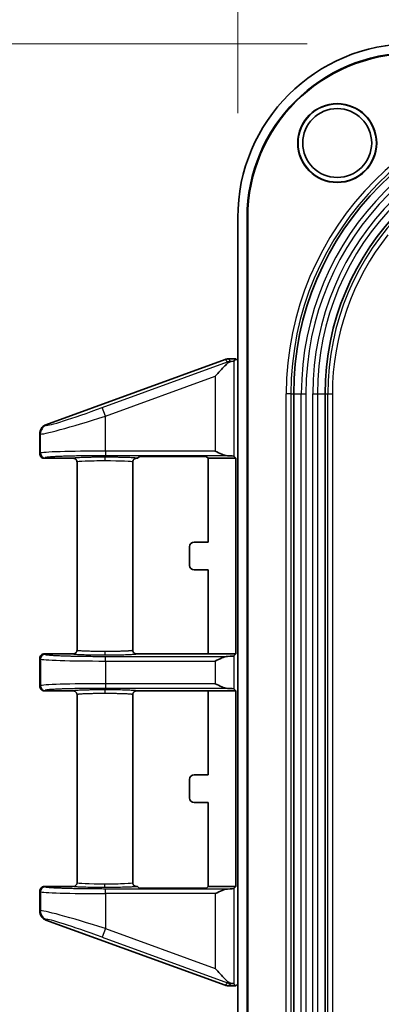
# Model space of a CAD drawing. Units: millimetres. Extents: x 109 to 5984, y 60 to 2168.
# Drawn here: x 3856 to 3895, y 1311 to 1417 of the extents above; entities that cross this region are included whole.
import ezdxf

# ---------------------------------------------------------------- set-up
doc = ezdxf.new("R2010")
doc.units = ezdxf.units.MM
doc.header["$LTSCALE"] = 7.5
doc.layers.get('Defpoints').update_dxf_attribs({"lineweight": 25})
for name, color, linetype, lineweight in [('Dimension (ISO)', 7, 'Continuous', 18), ('Dimension (ISO) @ 1', 7, 'Continuous', 18), ('Visible (ISO)', 7, 'Continuous', 35), ('Visible Narrow (ISO)', 7, 'Continuous', 25)]:
    doc.layers.add(name, color=color, linetype=linetype, lineweight=lineweight)
doc.styles.add('Note Text (TK)', font='txt')
doc.dimstyles.new('Default - Method 1b (TK)', dxfattribs={"dimscale": 7.5, "dimtxt": 2.5, "dimasz": 2.5, "dimexe": 1, "dimexo": 1.5, "dimgap": 1, "dimtad": 1, "dimtoh": 1, "dimrnd": 1e-08, "dimdsep": 46, "dimtxsty": 'Note Text (TK)', "dimcen": 0.09, "dimdle": 5, "dimclrd": 100, "dimclre": 100, "dimclrt": 7, "dimadec": 1, "dimazin": 1, "dimtfac": 1, "dimtmove": 0, "dimatfit": 3, "dimfxl": 0, "dimtolj": 1, "dimlwd": -1, "dimlwe": -1, "dimarcsym": 0})

# ---------------------------------------------------------------- blocks, each defined once
blk = doc.blocks.new('*D57')
at = {"layer": 'Defpoints', "color": 0, "transparency": 16777216}
for p in [(4310.36, 1491.31), (3879.1, 1395.55), (4310.36, 1395.55)]:
    blk.add_point(p, dxfattribs=at)
at = {"layer": 'Dimension (ISO)', "color": 100, "transparency": 16777216}
for p, q in [((3879.1, 1406.8), (3879.1, 1498.81)), ((4310.36, 1406.8), (4310.36, 1498.81)), ((3897.85, 1491.31), (4291.61, 1491.31))]:
    blk.add_line(p, q, dxfattribs=at)
for points in [[(3897.85, 1494.44), (3897.85, 1488.19), (3879.1, 1491.31)], [(4291.61, 1494.44), (4291.61, 1488.19), (4310.36, 1491.31)]]:
    blk.add_solid(points, dxfattribs=at)
at = {"layer": 'Dimension (ISO)', "color": 7, "transparency": 16777216, "insert": (4077.31, 1508.19), "char_height": 18.75, "attachment_point": 4, "style": 'Note Text (TK)'}
blk.add_mtext('\\A1;431', dxfattribs=at)
blk = doc.blocks.new('*D58')
at = {"layer": 'Defpoints', "color": 0, "transparency": 16777216}
for p in [(3897.83, 1414.28), (3783.32, 932.02), (3897.83, 932.02)]:
    blk.add_point(p, dxfattribs=at)
at = {"layer": 'Dimension (ISO)', "color": 100, "transparency": 16777216}
for p, q in [((3886.58, 1414.28), (3775.82, 1414.28)), ((3783.32, 1395.53), (3783.32, 950.77)), ((3886.58, 932.02), (3775.82, 932.02))]:
    blk.add_line(p, q, dxfattribs=at)
for points in [[(3780.19, 1395.53), (3786.44, 1395.53), (3783.32, 1414.28)], [(3780.19, 950.77), (3786.44, 950.77), (3783.32, 932.02)]]:
    blk.add_solid(points, dxfattribs=at)
at = {"layer": 'Dimension (ISO)', "color": 7, "transparency": 16777216, "insert": (3766.44, 1153.87), "char_height": 18.75, "attachment_point": 4, "rotation": 90, "style": 'Note Text (TK)'}
blk.add_mtext('\\A1;482', dxfattribs=at)

msp = doc.modelspace()

# ---------------------------------------------------------------- linework, layer by layer
at = {"layer": 'Visible (ISO)'}
for p, q in [((3879.1014, 1380.1379), (3879.1014, 1395.55)), ((3880.1014, 1395.55), (3880.1014, 950.75)), ((3880.1713, 1395.55), (3880.1713, 950.75)), ((3858.4592, 1373.2487), (3877.7405, 1380.2697)), ((3878.0827, 1380.33), (3878.9094, 1380.33)), ((3878.9094, 1380.33), (3878.6817, 1380.1023)), ((3879.1014, 1380.1379), (3878.9094, 1380.33)), ((3879.1014, 1313.0221), (3879.1014, 1380.1379)), ((3885.1157, 969.72), (3885.1157, 1376.58)), ((3888.4871, 969.72), (3888.4871, 1376.58)), ((3857.8014, 1370.1297), (3857.8014, 1372.3087)), ((3858.3011, 1369.63), (3861.4015, 1369.63)), ((3861.8014, 1369.2298), (3861.8014, 1348.9802)), ((3867.8014, 1369.2298), (3867.8014, 1348.9802)), ((3868.2014, 1369.63), (3868.3036, 1369.63)), ((3868.477, 1369.8035), (3868.3036, 1369.63)), ((3875.2344, 1369.8203), (3868.9767, 1369.8203)), ((3875.9075, 1369.63), (3875.7341, 1369.8035)), ((3875.9075, 1360.605), (3875.9075, 1369.63)), ((3875.9075, 1369.63), (3878.9094, 1369.63)), ((3878.9094, 1369.63), (3878.6817, 1369.8577)), ((3878.9094, 1348.58), (3878.9094, 1369.63)), ((3875.9075, 1360.605), (3874.4072, 1360.605)), ((3873.9075, 1360.1053), (3873.9075, 1358.1047)), ((3874.4072, 1357.605), (3875.9075, 1357.605)), ((3875.9075, 1348.58), (3875.9075, 1357.605)), ((3857.8014, 1348.0801), (3857.8014, 1345.0797)), ((3857.8014, 1348.0801), (3857.8014, 1345.0797)), ((3858.3013, 1348.58), (3861.4016, 1348.58)), ((3868.2013, 1348.58), (3875.9075, 1348.58)), ((3875.9075, 1348.58), (3878.9094, 1348.58)), ((3878.9094, 1348.58), (3878.6817, 1348.3523)), ((3858.3011, 1344.58), (3861.4016, 1344.58)), ((3868.2013, 1344.58), (3875.9075, 1344.58)), ((3875.9075, 1335.555), (3875.9075, 1344.58)), ((3875.9075, 1344.58), (3878.9094, 1344.58)), ((3878.9094, 1344.58), (3878.6817, 1344.8077)), ((3878.9094, 1323.53), (3878.9094, 1344.58)), ((3861.8014, 1344.1798), (3861.8014, 1323.9302)), ((3867.8014, 1344.1798), (3867.8014, 1323.9302)), ((3873.9075, 1333.0547), (3873.9075, 1335.0553)), ((3874.4072, 1335.555), (3875.9075, 1335.555)), ((3875.9075, 1332.555), (3874.4072, 1332.555)), ((3875.9075, 1323.53), (3875.9075, 1332.555)), ((3858.3011, 1323.53), (3861.4015, 1323.53)), ((3868.2014, 1323.53), (3868.3036, 1323.53)), ((3868.477, 1323.3565), (3868.3036, 1323.53)), ((3875.2344, 1323.3397), (3868.9767, 1323.3397)), ((3875.9075, 1323.53), (3875.7341, 1323.3565)), ((3875.9075, 1323.53), (3878.9094, 1323.53)), ((3878.9094, 1323.53), (3878.6817, 1323.3023)), ((3857.8014, 1323.0303), (3857.8014, 1320.8512)), ((3858.4592, 1319.9113), (3877.7405, 1312.8903)), ((3878.0827, 1312.83), (3878.9094, 1312.83)), ((3878.9094, 1312.83), (3878.6817, 1313.0577)), ((3879.1014, 1313.0221), (3878.9094, 1312.83)), ((3879.1014, 1206.7079), (3879.1014, 1313.0221))]:
    msp.add_line(p, q, dxfattribs=at)
for radius in [4.25, 4.213, 3.7094]:
    msp.add_circle((3889.8014, 1403.58), radius, dxfattribs=at)
for centre, radius, start, end in [((3897.8314, 1395.55), 18.73, 90, 180), ((3897.8314, 1395.55), 17.73, 90, 180), ((3897.8314, 1395.55), 17.6602, 90, 180), ((3916.8014, 1376.58), 31.6857, 90, 180), ((3916.8014, 1376.58), 28.3143, 90, 180), ((3878.0826, 1379.33), 1, 89.997958, 110.006266), ((3878.0826, 1313.83), 1, 249.993734, 270.002042)]:
    msp.add_arc(centre, radius, start, end, dxfattribs=at)
for centre, major_axis, ratio, start_param, end_param in [((3877.0176, 1378.2061), (1.5364, 1.8194), 0.26137815, 0.24314716, 0.30089409), ((3876.6829, 1380.1048), (-2, 0), 0.03492077, 2.59772466, 3.10668607), ((3876.6829, 1369.8552), (-2, 0), 0.03492077, 3.17649924, 4.00294605), ((3868.9767, 1369.8029), (-0.5, 0), 0.03492077, 4.71238898, 6.24827872), ((3875.2344, 1369.8029), (-0.5, 0), 0.03492077, 3.17649924, 4.71238898), ((3874.4078, 1360.1047), (-0.354, 0.354), 0.99878277, 5.49839613, 7.06797448), ((3874.4078, 1358.1053), (-0.354, -0.354), 0.99878277, 5.49839613, 7.06797448), ((3876.6829, 1348.3548), (-2, 0), 0.03492077, 2.28023926, 3.10668607), ((3876.6829, 1344.8052), (-2, 0), 0.03492077, 3.17649924, 4.00294605), ((3874.4078, 1335.0547), (-0.354, 0.354), 0.99878277, 5.49839613, 7.06797448), ((3874.4078, 1333.0553), (-0.354, -0.354), 0.99878277, 5.49839613, 7.06797448), ((3861.4014, 1323.9303), (-0.0475, 0.3975), 0.99928889, 3.02279738, 4.59342527), ((3868.9767, 1323.3571), (-0.5, 0), 0.03492077, 0.03490659, 1.57079633), ((3875.2344, 1323.3571), (-0.5, 0), 0.03492077, 1.57079633, 3.10668607), ((3876.6829, 1323.3048), (-2, 0), 0.03492077, 2.28023926, 3.10668607), ((3877.0167, 1314.9551), (1.5373, -1.8206), 0.26130435, 5.98239891, 6.04012676), ((3876.6829, 1313.0552), (-2, 0), 0.03492077, 3.17649924, 3.68546065)]:
    msp.add_ellipse(centre, major_axis=major_axis, ratio=ratio, start_param=start_param, end_param=end_param, dxfattribs=at)
for points, knots in [([(3876.6829, 1378.4644), (3877.0138, 1378.8338), (3877.4048, 1379.2718), (3877.8276, 1379.7004), (3877.9368, 1379.8071), (3878.0416, 1379.8998)], [-0.787217418, -0.787217418, -0.787217418, -0.787217418, -0.638428407, -0.638428407, -0.590691588, -0.590691588, -0.590691588, -0.590691588]), ([(3878.0416, 1379.8998), (3878.0549, 1379.9114), (3878.0679, 1379.9225), (3878.1331, 1379.9741), (3878.1909, 1380.0097), (3878.2802, 1380.0476), (3878.3133, 1380.0573), (3878.344, 1380.0627)], [-0.2076145655, -0.2076145655, -0.2076145655, -0.2076145655, -0.2015061195, -0.2015061195, -0.1761905525, -0.1761905525, -0.1603895806, -0.1603895806, -0.1603895806, -0.1603895806]), ([(3858.4592, 1373.2487), (3858.3668, 1373.2151), (3858.2799, 1373.168), (3858.1166, 1373.0454), (3858.0427, 1372.9689), (3857.923, 1372.7976), (3857.8773, 1372.7045), (3857.8167, 1372.5096), (3857.8015, 1372.4093), (3857.8014, 1372.3087)], [-0.122041929, -0.122041929, -0.122041929, -0.122041929, -0.092642101, -0.092642101, -0.061021468, -0.061021468, -0.030193069, -0.030193069, -0.000001, -0.000001, -0.000001, -0.000001]), ([(3857.8014, 1370.1297), (3857.8014, 1370.0834), (3857.808, 1370.0232), (3857.8547, 1369.8968), (3857.8858, 1369.8473), (3857.9694, 1369.7476), (3858.0232, 1369.712), (3858.0998, 1369.6707), (3858.1381, 1369.6557), (3858.2203, 1369.6347), (3858.2617, 1369.63), (3858.3011, 1369.63)], [0.000001, 0.000001, 0.000001, 0.000001, 0.0139022133, 0.0139022133, 0.0264255441, 0.0264255441, 0.0456775788, 0.0456775788, 0.0629976886, 0.0629976886, 0.0813898502, 0.0813898502, 0.0813898502, 0.0813898502]), ([(3877.9857, 1369.9082), (3877.8034, 1369.9133), (3877.5947, 1369.9861), (3877.146, 1370.1755), (3876.906, 1370.2964), (3876.6829, 1370.4079)], [-0.146979169, -0.146979169, -0.146979169, -0.146979169, -0.074819319, -0.074819319, 0, 0, 0, 0]), ([(3861.8014, 1369.2298), (3861.8014, 1369.2521), (3861.7996, 1369.2745), (3861.7958, 1369.2965), (3861.7946, 1369.3039), (3861.7931, 1369.3113), (3861.7914, 1369.3186), (3861.7873, 1369.3368), (3861.7819, 1369.3546), (3861.7753, 1369.372), (3861.7713, 1369.3827), (3861.7668, 1369.3932), (3861.7618, 1369.4034), (3861.75, 1369.4279), (3861.7357, 1369.4512), (3861.7193, 1369.4728), (3861.7176, 1369.475), (3861.7159, 1369.4772), (3861.7142, 1369.4793), (3861.701, 1369.4958), (3861.6866, 1369.5113), (3861.671, 1369.5255), (3861.6644, 1369.5315), (3861.6577, 1369.5372), (3861.6507, 1369.5428), (3861.6343, 1369.5559), (3861.6168, 1369.5677), (3861.5985, 1369.5781), (3861.5907, 1369.5825), (3861.5828, 1369.5866), (3861.5747, 1369.5905), (3861.5551, 1369.5999), (3861.5347, 1369.6078), (3861.5138, 1369.6139), (3861.506, 1369.6162), (3861.4981, 1369.6182), (3861.4902, 1369.62), (3861.4695, 1369.6247), (3861.4485, 1369.6278), (3861.4273, 1369.6292), (3861.4187, 1369.6297), (3861.4101, 1369.63), (3861.4015, 1369.63)], [0, 0, 0, 0, 0.107023453, 0.107023453, 0.107023453, 0.142857143, 0.142857143, 0.142857143, 0.23146192, 0.23146192, 0.23146192, 0.285714286, 0.285714286, 0.285714286, 0.415367208, 0.415367208, 0.415367208, 0.428571429, 0.428571429, 0.428571429, 0.529148661, 0.529148661, 0.529148661, 0.571428571, 0.571428571, 0.571428571, 0.671721457, 0.671721457, 0.671721457, 0.714285714, 0.714285714, 0.714285714, 0.818343212, 0.818343212, 0.818343212, 0.857142857, 0.857142857, 0.857142857, 0.958613449, 0.958613449, 0.958613449, 1, 1, 1, 1]), ([(3867.8014, 1369.2298), (3867.8014, 1369.2521), (3867.8033, 1369.2744), (3867.807, 1369.2965), (3867.8083, 1369.3039), (3867.8097, 1369.3113), (3867.8114, 1369.3186), (3867.8155, 1369.3368), (3867.8209, 1369.3546), (3867.8275, 1369.372), (3867.8316, 1369.3827), (3867.8361, 1369.3932), (3867.841, 1369.4034), (3867.8528, 1369.4279), (3867.8671, 1369.4512), (3867.8836, 1369.4728), (3867.8853, 1369.475), (3867.887, 1369.4772), (3867.8887, 1369.4793), (3867.9018, 1369.4958), (3867.9163, 1369.5113), (3867.9319, 1369.5255), (3867.9384, 1369.5315), (3867.9452, 1369.5372), (3867.9521, 1369.5428), (3867.9686, 1369.5559), (3867.9861, 1369.5677), (3868.0044, 1369.5781), (3868.0122, 1369.5825), (3868.0201, 1369.5866), (3868.0281, 1369.5905), (3868.0478, 1369.5999), (3868.0682, 1369.6078), (3868.0891, 1369.6139), (3868.0969, 1369.6162), (3868.1047, 1369.6182), (3868.1126, 1369.62), (3868.1333, 1369.6247), (3868.1544, 1369.6278), (3868.1755, 1369.6292), (3868.1841, 1369.6297), (3868.1928, 1369.63), (3868.2014, 1369.63)], [0, 0, 0, 0, 0.10699409, 0.10699409, 0.10699409, 0.14285714, 0.14285714, 0.14285714, 0.23147757, 0.23147757, 0.23147757, 0.28571429, 0.28571429, 0.28571429, 0.41534836, 0.41534836, 0.41534836, 0.42857143, 0.42857143, 0.42857143, 0.52915176, 0.52915176, 0.52915176, 0.57142857, 0.57142857, 0.57142857, 0.67172053, 0.67172053, 0.67172053, 0.71428571, 0.71428571, 0.71428571, 0.81834281, 0.81834281, 0.81834281, 0.85714286, 0.85714286, 0.85714286, 0.95861349, 0.95861349, 0.95861349, 1, 1, 1, 1]), ([(3861.8014, 1348.9802), (3861.8014, 1348.9588), (3861.7997, 1348.9375), (3861.7963, 1348.9165), (3861.795, 1348.908), (3861.7933, 1348.8996), (3861.7914, 1348.8912), (3861.7867, 1348.8706), (3861.7804, 1348.8503), (3861.7725, 1348.8307), (3861.7692, 1348.8226), (3861.7657, 1348.8145), (3861.7619, 1348.8066), (3861.7522, 1348.7866), (3861.7409, 1348.7674), (3861.7281, 1348.7492), (3861.7237, 1348.7429), (3861.719, 1348.7367), (3861.7142, 1348.7307), (3861.7005, 1348.7135), (3861.6854, 1348.6974), (3861.669, 1348.6827), (3861.6631, 1348.6774), (3861.6571, 1348.6723), (3861.6509, 1348.6673), (3861.6332, 1348.6533), (3861.6144, 1348.6407), (3861.5947, 1348.6298), (3861.5882, 1348.6262), (3861.5817, 1348.6228), (3861.575, 1348.6196), (3861.5572, 1348.6111), (3861.5388, 1348.6038), (3861.52, 1348.598), (3861.5102, 1348.595), (3861.5004, 1348.5923), (3861.4904, 1348.59), (3861.4715, 1348.5857), (3861.4523, 1348.5827), (3861.433, 1348.5812), (3861.4225, 1348.5804), (3861.4121, 1348.5799), (3861.4016, 1348.58)], [0, 0, 0, 0, 0.101693005, 0.101693005, 0.101693005, 0.142857143, 0.142857143, 0.142857143, 0.243760336, 0.243760336, 0.243760336, 0.285714286, 0.285714286, 0.285714286, 0.391705326, 0.391705326, 0.391705326, 0.428571429, 0.428571429, 0.428571429, 0.53358304, 0.53358304, 0.53358304, 0.571428571, 0.571428571, 0.571428571, 0.679123196, 0.679123196, 0.679123196, 0.714285714, 0.714285714, 0.714285714, 0.808435943, 0.808435943, 0.808435943, 0.857142857, 0.857142857, 0.857142857, 0.949897131, 0.949897131, 0.949897131, 0.999999958, 0.999999958, 0.999999958, 0.999999958]), ([(3858.3013, 1348.58), (3858.2687, 1348.58), (3858.2362, 1348.5768), (3858.1702, 1348.5637), (3858.137, 1348.5535), (3858.046, 1348.5146), (3857.9923, 1348.4782), (3857.9016, 1348.3871), (3857.8655, 1348.3332), (3857.8148, 1348.2126), (3857.8015, 1348.1467), (3857.8014, 1348.0801)], [-0.0787126071, -0.0787126071, -0.0787126071, -0.0787126071, -0.0689338554, -0.0689338554, -0.058538431, -0.058538431, -0.0392548936, -0.0392548936, -0.0199784699, -0.0199784699, -0.0000009211, -0.0000009211, -0.0000009211, -0.0000009211]), ([(3876.6829, 1347.8021), (3876.906, 1347.9136), (3877.146, 1348.0345), (3877.5947, 1348.2239), (3877.8034, 1348.2967), (3877.9857, 1348.3018)], [-0.471050694, -0.471050694, -0.471050694, -0.471050694, -0.396231375, -0.396231375, -0.324071524, -0.324071524, -0.324071524, -0.324071524]), ([(3858.3011, 1344.58), (3858.2609, 1344.58), (3858.2179, 1344.5849), (3858.132, 1344.6078), (3858.0924, 1344.6239), (3858.018, 1344.6659), (3857.9636, 1344.7016), (3857.8818, 1344.804), (3857.852, 1344.8521), (3857.8082, 1344.9749), (3857.8014, 1345.0326), (3857.8014, 1345.0797)], [0.000001, 0.000001, 0.000001, 0.000001, 0.0120598036, 0.0120598036, 0.0232317744, 0.0232317744, 0.0343555512, 0.0343555512, 0.0406779739, 0.0406779739, 0.0472972284, 0.0472972284, 0.0472972284, 0.0472972284]), ([(3867.8014, 1344.1798), (3867.8014, 1344.2012), (3867.8031, 1344.2225), (3867.8065, 1344.2435), (3867.8079, 1344.252), (3867.8095, 1344.2604), (3867.8114, 1344.2688), (3867.8161, 1344.2894), (3867.8225, 1344.3097), (3867.8303, 1344.3293), (3867.8336, 1344.3374), (3867.8372, 1344.3455), (3867.841, 1344.3534), (3867.8506, 1344.3734), (3867.8619, 1344.3926), (3867.8747, 1344.4108), (3867.8792, 1344.4171), (3867.8838, 1344.4232), (3867.8886, 1344.4293), (3867.9023, 1344.4465), (3867.9175, 1344.4626), (3867.9338, 1344.4773), (3867.9397, 1344.4826), (3867.9458, 1344.4877), (3867.952, 1344.4927), (3867.9696, 1344.5067), (3867.9884, 1344.5193), (3868.0082, 1344.5302), (3868.0146, 1344.5338), (3868.0212, 1344.5372), (3868.0278, 1344.5404), (3868.0456, 1344.5489), (3868.064, 1344.5562), (3868.0829, 1344.562), (3868.0926, 1344.565), (3868.1025, 1344.5677), (3868.1124, 1344.57), (3868.1313, 1344.5743), (3868.1505, 1344.5773), (3868.1699, 1344.5788), (3868.1803, 1344.5796), (3868.1908, 1344.5801), (3868.2013, 1344.58)], [0, 0, 0, 0, 0.10168534, 0.10168534, 0.10168534, 0.14285714, 0.14285714, 0.14285714, 0.24374368, 0.24374368, 0.24374368, 0.28571429, 0.28571429, 0.28571429, 0.39169693, 0.39169693, 0.39169693, 0.42857143, 0.42857143, 0.42857143, 0.53358154, 0.53358154, 0.53358154, 0.57142857, 0.57142857, 0.57142857, 0.67912503, 0.67912503, 0.67912503, 0.71428571, 0.71428571, 0.71428571, 0.80842886, 0.80842886, 0.80842886, 0.85714286, 0.85714286, 0.85714286, 0.94988754, 0.94988754, 0.94988754, 1, 1, 1, 1]), ([(3877.9857, 1344.8582), (3877.8034, 1344.8633), (3877.5947, 1344.9361), (3877.146, 1345.1255), (3876.906, 1345.2464), (3876.6829, 1345.3579)], [-0.146979169, -0.146979169, -0.146979169, -0.146979169, -0.074819319, -0.074819319, 0, 0, 0, 0]), ([(3857.8014, 1323.0303), (3857.8014, 1323.0766), (3857.808, 1323.1368), (3857.8547, 1323.2632), (3857.8858, 1323.3127), (3857.9694, 1323.4124), (3858.0232, 1323.448), (3858.0998, 1323.4893), (3858.1381, 1323.5043), (3858.2203, 1323.5253), (3858.2617, 1323.53), (3858.3011, 1323.53)], [0.000001, 0.000001, 0.000001, 0.000001, 0.0139022133, 0.0139022133, 0.0264255441, 0.0264255441, 0.0456775788, 0.0456775788, 0.0629976886, 0.0629976886, 0.0813898502, 0.0813898502, 0.0813898502, 0.0813898502]), ([(3867.8014, 1323.9302), (3867.8014, 1323.9079), (3867.8033, 1323.8856), (3867.8083, 1323.8561), (3867.8097, 1323.8487), (3867.8155, 1323.8232), (3867.8209, 1323.8053), (3867.8316, 1323.7773), (3867.8361, 1323.7668), (3867.8528, 1323.7321), (3867.8671, 1323.7089), (3867.8852, 1323.6851), (3867.8869, 1323.6829), (3867.9018, 1323.6642), (3867.9163, 1323.6487), (3867.9384, 1323.6285), (3867.9452, 1323.6228), (3867.9686, 1323.6041), (3867.9861, 1323.5923), (3868.0121, 1323.5775), (3868.0201, 1323.5734), (3868.0478, 1323.5601), (3868.0682, 1323.5522), (3868.0969, 1323.5438), (3868.1047, 1323.5418), (3868.1333, 1323.5353), (3868.1544, 1323.5322), (3868.1841, 1323.5303), (3868.1928, 1323.53), (3868.2014, 1323.53)], [0, 0, 0, 0, 0.106855062, 0.106855062, 0.142857143, 0.142857143, 0.231556765, 0.231556765, 0.285714286, 0.285714286, 0.41523166, 0.41523166, 0.428571429, 0.428571429, 0.529169077, 0.529169077, 0.571428571, 0.571428571, 0.671711009, 0.671711009, 0.714285714, 0.714285714, 0.818341452, 0.818341452, 0.857142857, 0.857142857, 0.958613226, 0.958613226, 1, 1, 1, 1]), ([(3876.6829, 1322.7521), (3876.9211, 1322.8712), (3877.2031, 1323.012), (3877.6167, 1323.1796), (3877.824, 1323.2465), (3877.9857, 1323.2518)], [0, 0, 0, 0, 0.07989368, 0.07989368, 0.143015813, 0.143015813, 0.143015813, 0.143015813]), ([(3858.4592, 1319.9113), (3858.3668, 1319.9449), (3858.2799, 1319.992), (3858.1166, 1320.1146), (3858.0427, 1320.1911), (3857.923, 1320.3624), (3857.8773, 1320.4555), (3857.8167, 1320.6504), (3857.8015, 1320.7507), (3857.8014, 1320.8512)], [0.000001, 0.000001, 0.000001, 0.000001, 0.029507065, 0.029507065, 0.06124196, 0.06124196, 0.09218176, 0.09218176, 0.122482929, 0.122482929, 0.122482929, 0.122482929]), ([(3878.0416, 1313.2602), (3877.9368, 1313.3529), (3877.8276, 1313.4596), (3877.4048, 1313.8882), (3877.0138, 1314.3262), (3876.6829, 1314.6956)], [-0.19652583, -0.19652583, -0.19652583, -0.19652583, -0.148789011, -0.148789011, 0, 0, 0, 0]), ([(3878.344, 1313.0973), (3878.3133, 1313.1027), (3878.2802, 1313.1124), (3878.1909, 1313.1503), (3878.1331, 1313.1859), (3878.0679, 1313.2375), (3878.0549, 1313.2486), (3878.0416, 1313.2602)], [-0.4431103615, -0.4431103615, -0.4431103615, -0.4431103615, -0.4273093896, -0.4273093896, -0.4019938225, -0.4019938225, -0.3958853766, -0.3958853766, -0.3958853766, -0.3958853766])]:
    msp.add_open_spline(points, degree=3, knots=knots, dxfattribs=at)
for points in [[(3867.8014, 1348.9802), (3867.8014, 1348.9503), (3867.8081, 1348.8904), (3867.838, 1348.8051), (3867.886, 1348.7286), (3867.9499, 1348.6647), (3868.0263, 1348.6166), (3868.1118, 1348.5867), (3868.1712, 1348.58), (3868.2013, 1348.58)], [(3861.8014, 1344.1798), (3861.8014, 1344.2097), (3861.7947, 1344.2696), (3861.7649, 1344.3549), (3861.7169, 1344.4314), (3861.653, 1344.4953), (3861.5765, 1344.5434), (3861.4911, 1344.5733), (3861.4317, 1344.58), (3861.4016, 1344.58)]]:
    msp.add_open_spline(points, degree=3, dxfattribs=at)
at = {"layer": 'Visible Narrow (ISO)'}
for p, q in [((3880.1014, 1395.55), (3880.1713, 1395.55)), ((3864.5145, 1375.0966), (3878.0022, 1380.0079)), ((3877.7405, 1380.2697), (3878.0022, 1380.0079)), ((3878.0416, 1379.8998), (3878.0022, 1380.0079)), ((3878.0827, 1380.33), (3878.344, 1380.0686)), ((3878.344, 1380.0686), (3878.3943, 1380.0686)), ((3878.344, 1380.0686), (3878.344, 1380.0627)), ((3878.6817, 1380.1023), (3878.6817, 1369.8577)), ((3864.8563, 1374.1579), (3876.6829, 1378.4644)), ((3876.6829, 1378.4644), (3876.6829, 1370.4079)), ((3884.3186, 969.72), (3884.3186, 1376.58)), ((3884.8183, 1376.58), (3884.3186, 1376.58)), ((3884.8183, 1376.58), (3884.8183, 969.72)), ((3884.8183, 1376.58), (3885.1157, 1376.58)), ((3885.1157, 1376.58), (3885.9384, 1376.58)), ((3885.9384, 1376.58), (3886.433, 1376.58)), ((3885.9384, 969.72), (3885.9384, 1376.58)), ((3886.433, 1376.58), (3886.433, 969.72)), ((3887.1698, 1376.58), (3887.6645, 1376.58)), ((3887.1698, 969.72), (3887.1698, 1376.58)), ((3887.6645, 1376.58), (3888.4871, 1376.58)), ((3887.6645, 1376.58), (3887.6645, 969.72)), ((3888.4871, 1376.58), (3888.7846, 1376.58)), ((3888.7846, 969.72), (3888.7846, 1376.58)), ((3888.7846, 1376.58), (3889.2843, 1376.58)), ((3889.2843, 1376.58), (3889.2843, 969.72)), ((3864.8563, 1374.1579), (3864.5145, 1375.0966)), ((3864.8563, 1370.4079), (3864.8563, 1374.1579)), ((3858.4592, 1373.2487), (3858.5182, 1373.189)), ((3857.8014, 1372.3087), (3857.8606, 1372.2503)), ((3857.8606, 1370.1889), (3857.8606, 1372.2503)), ((3857.8606, 1370.1889), (3857.8014, 1370.1297)), ((3876.6829, 1370.4079), (3864.8563, 1370.4079)), ((3864.8563, 1370.4079), (3864.8563, 1369.9082)), ((3877.9857, 1369.9082), (3864.8563, 1369.9082)), ((3858.3603, 1369.6892), (3858.3011, 1369.63)), ((3857.8014, 1348.0801), (3857.8606, 1348.0211)), ((3857.8606, 1348.0211), (3857.8606, 1345.1389)), ((3858.3013, 1348.58), (3858.3603, 1348.5208)), ((3864.8563, 1348.3018), (3877.9857, 1348.3018)), ((3864.8563, 1347.8021), (3864.8563, 1348.3018)), ((3864.8563, 1347.8021), (3864.8563, 1345.3579)), ((3864.8563, 1347.8021), (3876.6829, 1347.8021)), ((3876.6829, 1347.8021), (3876.6829, 1345.3579)), ((3878.6817, 1348.3523), (3878.6817, 1344.8077)), ((3857.8606, 1345.1389), (3857.8014, 1345.0797)), ((3858.3603, 1344.6392), (3858.3011, 1344.58)), ((3864.8563, 1345.3579), (3864.8563, 1344.8582)), ((3876.6829, 1345.3579), (3864.8563, 1345.3579)), ((3877.9857, 1344.8582), (3864.8563, 1344.8582)), ((3858.3603, 1323.4708), (3858.3011, 1323.53)), ((3877.9857, 1323.2518), (3864.8563, 1323.2518)), ((3864.8563, 1322.7521), (3864.8563, 1323.2518)), ((3878.6817, 1323.3023), (3878.6817, 1313.0577)), ((3857.8606, 1322.9711), (3857.8014, 1323.0303)), ((3857.8606, 1322.9711), (3857.8606, 1320.9097)), ((3876.6829, 1322.7521), (3864.8563, 1322.7521)), ((3864.8563, 1322.7521), (3864.8563, 1319.0021)), ((3876.6829, 1322.7521), (3876.6829, 1314.6956)), ((3857.8014, 1320.8512), (3857.8606, 1320.9097)), ((3858.4592, 1319.9113), (3858.5182, 1319.971)), ((3864.8563, 1319.0021), (3864.5145, 1318.0634)), ((3864.5145, 1318.0634), (3878.0022, 1313.1521)), ((3864.8563, 1319.0021), (3876.6829, 1314.6956)), ((3877.7405, 1312.8903), (3878.0022, 1313.1521)), ((3878.0416, 1313.2602), (3878.0022, 1313.1521)), ((3878.0827, 1312.83), (3878.344, 1313.0914)), ((3878.344, 1313.0914), (3878.344, 1313.0973)), ((3878.344, 1313.0914), (3878.3943, 1313.0914))]:
    msp.add_line(p, q, dxfattribs=at)
for radius, start in [(32.4828, 90), (31.9831, 90), (30.863, 90), (30.3684, 90), (29.6316, 90), (29.137, 90), (28.0169, 90), (27.5172, 141.530219)]:
    msp.add_arc((3916.8014, 1376.58), radius, start, 180, dxfattribs=at)
for centre, major_axis, ratio, start_param, end_param in [((3878.344, 1379.0692), (0.7071, 0.7071), 0.99878277, 0.78600715, 1.135073), ((3864.8563, 1374.4437), (6.9995, 2.188), 0.0372018, 3.16487097, 4.70076055), ((3864.5145, 1375.3824), (5.9993, 2.1889), 0.04204987, 3.16115811, 4.69704733), ((3858.86, 1372.2503), (-0.7071, -0.7071), 0.99878277, 4.27666566, 5.49717815), ((3864.8562, 1370.1809), (6.9999, 0), 0.03242634, 1.57078447, 3.10668701), ((3858.3603, 1370.1889), (-0.3536, 0.3536), 0.99878277, 0.78600715, 2.3555855), ((3864.8014, 1369.2298), (3, 0), 0.03957684, 1.57064648, 3.14159266), ((3864.8019, 1369.3485), (0, 0.4), 0.00014983, 0.03490658, 1.57079633), ((3864.8015, 1369.2298), (2.9999, 0), 0.03957659, 6.28317812, 7.85385342), ((3864.8019, 1348.8615), (0, -0.4), 0.00014983, 4.71238898, 6.24827872), ((3858.3603, 1348.0211), (-0.3536, -0.3536), 0.99878277, 3.9275998, 5.49717816), ((3864.8563, 1348.0291), (7, 0), 0.03242632, 3.17649922, 4.71238926), ((3864.8562, 1345.1309), (6.9999, 0), 0.03242634, 1.57078447, 3.10668701), ((3858.3603, 1345.1389), (-0.3536, 0.3536), 0.99878277, 0.78600715, 2.3555855), ((3864.8019, 1344.2985), (0, 0.4), 0.0001505, 0.03490658, 1.57079633), ((3858.3603, 1322.9711), (-0.3536, -0.3536), 0.99878277, 3.9275998, 5.49717816), ((3864.8014, 1323.9302), (3, 0), 0.03957684, 3.14159264, 4.7123363), ((3864.8012, 1323.8115), (0, -0.4), 0.0000527, 0.0349066, 1.57079633), ((3864.8014, 1323.9302), (3, 0), 0.03957683, 4.71233631, 6.2831853), ((3864.8562, 1322.9791), (6.9999, 0), 0.03242634, 3.1764983, 4.71240084), ((3864.8563, 1318.7163), (6.9995, -2.188), 0.0372018, 1.58242476, 3.11831433), ((3858.86, 1320.9097), (-0.7071, 0.7071), 0.99878277, 0.78600715, 2.00651964), ((3864.5145, 1317.7776), (5.9993, -2.1889), 0.04204987, 1.58613797, 3.1220272), ((3878.344, 1314.0908), (0.7071, -0.7071), 0.99878277, 5.14811231, 5.49717816)]:
    msp.add_ellipse(centre, major_axis=major_axis, ratio=ratio, start_param=start_param, end_param=end_param, dxfattribs=at)
for points, knots in [([(3864.8563, 1369.9082), (3864.7263, 1369.9082), (3864.5972, 1369.9081), (3864.4688, 1369.9078), (3864.3405, 1369.9076), (3864.213, 1369.9072), (3864.0864, 1369.9066), (3863.8568, 1369.9057), (3863.6301, 1369.9043), (3863.4056, 1369.9025), (3863.3825, 1369.9023), (3863.3595, 1369.9021), (3863.3365, 1369.9019), (3863.0895, 1369.8999), (3862.845, 1369.8973), (3862.6061, 1369.8942), (3862.4221, 1369.8918), (3862.2413, 1369.8892), (3862.0644, 1369.8862), (3862.0115, 1369.8853), (3861.959, 1369.8844), (3861.9068, 1369.8835), (3861.68, 1369.8795), (3861.4599, 1369.875), (3861.2482, 1369.87), (3861.0364, 1369.8651), (3860.833, 1369.8597), (3860.6393, 1369.854), (3860.4455, 1369.8482), (3860.2615, 1369.842), (3860.0885, 1369.8355), (3859.9615, 1369.8307), (3859.8405, 1369.8258), (3859.7258, 1369.8206), (3859.6842, 1369.8187), (3859.6434, 1369.8168), (3859.6034, 1369.8149), (3859.4534, 1369.8077), (3859.3153, 1369.8002), (3859.1906, 1369.7925), (3859.1333, 1369.7889), (3859.0788, 1369.7853), (3859.0271, 1369.7817), (3858.9755, 1369.778), (3858.9267, 1369.7743), (3858.8807, 1369.7706), (3858.8725, 1369.7699), (3858.8644, 1369.7692), (3858.8564, 1369.7686), (3858.7917, 1369.7631), (3858.7328, 1369.7576), (3858.6799, 1369.752), (3858.6525, 1369.749), (3858.6267, 1369.7461), (3858.6025, 1369.7431), (3858.5672, 1369.7388), (3858.5355, 1369.7344), (3858.5076, 1369.7299), (3858.4796, 1369.7255), (3858.4555, 1369.721), (3858.4352, 1369.7165), (3858.401, 1369.7089), (3858.3779, 1369.7013), (3858.3659, 1369.6936), (3858.3636, 1369.6921), (3858.3618, 1369.6906), (3858.3603, 1369.6892)], [0, 0, 0, 0, 0.03846154, 0.03846154, 0.03846154, 0.07692308, 0.07692308, 0.07692308, 0.14668377, 0.14668377, 0.14668377, 0.15384615, 0.15384615, 0.15384615, 0.23076923, 0.23076923, 0.23076923, 0.28998685, 0.28998685, 0.28998685, 0.30769231, 0.30769231, 0.30769231, 0.38461538, 0.38461538, 0.38461538, 0.46153846, 0.46153846, 0.46153846, 0.53846154, 0.53846154, 0.53846154, 0.59490396, 0.59490396, 0.59490396, 0.61538462, 0.61538462, 0.61538462, 0.69230769, 0.69230769, 0.69230769, 0.72767405, 0.72767405, 0.72767405, 0.76295646, 0.76295646, 0.76295646, 0.76923077, 0.76923077, 0.76923077, 0.81987061, 0.81987061, 0.81987061, 0.84615385, 0.84615385, 0.84615385, 0.88461538, 0.88461538, 0.88461538, 0.92307692, 0.92307692, 0.92307692, 0.98776323, 0.98776323, 0.98776323, 1, 1, 1, 1]), ([(3861.8014, 1348.9802), (3861.8014, 1348.975), (3861.8098, 1348.97), (3861.8436, 1348.9598), (3861.8692, 1348.9546), (3861.937, 1348.9446), (3861.9794, 1348.9396), (3862.0799, 1348.93), (3862.1381, 1348.9254), (3862.2691, 1348.9164), (3862.342, 1348.9121), (3862.5012, 1348.9038), (3862.5876, 1348.8999), (3862.7727, 1348.8926), (3862.8713, 1348.8892), (3863.0791, 1348.8829), (3863.1883, 1348.88), (3863.4152, 1348.8748), (3863.5329, 1348.8725), (3863.7748, 1348.8686), (3863.899, 1348.8669), (3864.1518, 1348.8642), (3864.2805, 1348.8632), (3864.5401, 1348.8619), (3864.671, 1348.8615), (3864.8019, 1348.8615)], [0, 0, 0, 0, 0.08333333, 0.08333333, 0.16666667, 0.16666667, 0.25, 0.25, 0.33333333, 0.33333333, 0.41666667, 0.41666667, 0.5, 0.5, 0.58333333, 0.58333333, 0.66666667, 0.66666667, 0.75, 0.75, 0.83333333, 0.83333333, 0.91666667, 0.91666667, 1, 1, 1, 1]), ([(3864.8019, 1348.8615), (3864.9015, 1348.8615), (3865.0011, 1348.8617), (3865.1436, 1348.8623), (3865.1869, 1348.8625), (3865.3348, 1348.8633), (3865.4387, 1348.8641), (3865.5775, 1348.8655), (3865.6136, 1348.8659), (3865.7439, 1348.8675), (3865.8369, 1348.8687), (3865.9697, 1348.8709), (3866.011, 1348.8716), (3866.1365, 1348.8739), (3866.2194, 1348.8755), (3866.3436, 1348.8784), (3866.3864, 1348.8794), (3866.5179, 1348.8828), (3866.6042, 1348.8852), (3866.7155, 1348.8888), (3866.7437, 1348.8897), (3866.8794, 1348.8944), (3866.9805, 1348.8984), (3867.1416, 1348.9058), (3867.2052, 1348.9091), (3867.2872, 1348.9138), (3867.3093, 1348.9151), (3867.3728, 1348.919), (3867.4122, 1348.9217), (3867.4799, 1348.9267), (3867.509, 1348.929), (3867.5805, 1348.9353), (3867.6196, 1348.9393), (3867.6641, 1348.9447), (3867.6745, 1348.946), (3867.7015, 1348.9498), (3867.7168, 1348.9521), (3867.7436, 1348.9569), (3867.7551, 1348.9593), (3867.7675, 1348.9624), (3867.7703, 1348.9632), (3867.7849, 1348.9673), (3867.793, 1348.9707), (3867.8001, 1348.9761), (3867.8014, 1348.9781), (3867.8014, 1348.9802)], [0, 0, 0, 0, 0.063212375, 0.063212375, 0.090909091, 0.090909091, 0.158064178, 0.158064178, 0.181818182, 0.181818182, 0.244218297, 0.244218297, 0.272727273, 0.272727273, 0.331802319, 0.331802319, 0.363636364, 0.363636364, 0.431150029, 0.431150029, 0.454545455, 0.454545455, 0.545454545, 0.545454545, 0.611105001, 0.611105001, 0.636363636, 0.636363636, 0.6856725, 0.6856725, 0.727272727, 0.727272727, 0.795708968, 0.795708968, 0.818181818, 0.818181818, 0.857572152, 0.857572152, 0.897106472, 0.897106472, 0.909090909, 0.909090909, 0.965811667, 0.965811667, 1, 1, 1, 1]), ([(3858.3603, 1348.5208), (3858.3648, 1348.5163), (3858.3732, 1348.5118), (3858.3854, 1348.5073), (3858.3975, 1348.5029), (3858.4134, 1348.4984), (3858.4329, 1348.494), (3858.4684, 1348.486), (3858.5161, 1348.4781), (3858.5759, 1348.4703), (3858.5816, 1348.4695), (3858.5875, 1348.4688), (3858.5934, 1348.468), (3858.6615, 1348.4595), (3858.7442, 1348.451), (3858.8407, 1348.4428), (3858.9116, 1348.4367), (3858.9899, 1348.4308), (3859.0753, 1348.425), (3859.1062, 1348.4229), (3859.1381, 1348.4208), (3859.1709, 1348.4187), (3859.2943, 1348.411), (3859.4308, 1348.4034), (3859.5795, 1348.3962), (3859.7281, 1348.389), (3859.8889, 1348.3821), (3860.0608, 1348.3755), (3860.2326, 1348.369), (3860.4155, 1348.3628), (3860.6081, 1348.357), (3860.7539, 1348.3526), (3860.9052, 1348.3484), (3861.0615, 1348.3445), (3861.1118, 1348.3432), (3861.1627, 1348.342), (3861.214, 1348.3408), (3861.425, 1348.3358), (3861.6445, 1348.3312), (3861.8703, 1348.3271), (3862.074, 1348.3235), (3862.2827, 1348.3202), (3862.497, 1348.3172), (3862.5203, 1348.3169), (3862.5437, 1348.3166), (3862.5671, 1348.3163), (3862.8062, 1348.3132), (3863.0524, 1348.3105), (3863.3041, 1348.3083), (3863.5559, 1348.3062), (3863.8131, 1348.3045), (3864.0722, 1348.3034), (3864.3313, 1348.3023), (3864.5923, 1348.3018), (3864.8563, 1348.3018)], [0, 0, 0, 0, 0.03846154, 0.03846154, 0.03846154, 0.07692308, 0.07692308, 0.07692308, 0.1471222, 0.1471222, 0.1471222, 0.15384615, 0.15384615, 0.15384615, 0.23076923, 0.23076923, 0.23076923, 0.28724463, 0.28724463, 0.28724463, 0.30769231, 0.30769231, 0.30769231, 0.38461538, 0.38461538, 0.38461538, 0.46153846, 0.46153846, 0.46153846, 0.53846154, 0.53846154, 0.53846154, 0.59665838, 0.59665838, 0.59665838, 0.61538462, 0.61538462, 0.61538462, 0.69230769, 0.69230769, 0.69230769, 0.7616925, 0.7616925, 0.7616925, 0.76923077, 0.76923077, 0.76923077, 0.84615385, 0.84615385, 0.84615385, 0.92307692, 0.92307692, 0.92307692, 1, 1, 1, 1]), ([(3864.8563, 1344.8582), (3864.5964, 1344.8582), (3864.3396, 1344.8577), (3864.0864, 1344.8566), (3863.8567, 1344.8557), (3863.63, 1344.8543), (3863.4054, 1344.8525), (3863.3824, 1344.8523), (3863.3595, 1344.8521), (3863.3365, 1344.8519), (3863.0895, 1344.8499), (3862.845, 1344.8473), (3862.6061, 1344.8442), (3862.422, 1344.8418), (3862.2413, 1344.8392), (3862.0643, 1344.8362), (3862.0114, 1344.8353), (3861.9589, 1344.8344), (3861.9067, 1344.8335), (3861.68, 1344.8295), (3861.4599, 1344.825), (3861.2481, 1344.82), (3861.0364, 1344.8151), (3860.833, 1344.8097), (3860.6392, 1344.804), (3860.4455, 1344.7982), (3860.2615, 1344.792), (3860.0884, 1344.7855), (3859.9615, 1344.7807), (3859.8404, 1344.7758), (3859.7257, 1344.7706), (3859.6841, 1344.7687), (3859.6433, 1344.7668), (3859.6034, 1344.7649), (3859.5173, 1344.7608), (3859.4352, 1344.7566), (3859.3572, 1344.7523), (3859.2993, 1344.7491), (3859.2438, 1344.7458), (3859.1906, 1344.7425), (3859.0761, 1344.7354), (3858.9728, 1344.7281), (3858.8806, 1344.7206), (3858.8724, 1344.7199), (3858.8644, 1344.7192), (3858.8564, 1344.7186), (3858.7582, 1344.7103), (3858.6731, 1344.7018), (3858.6025, 1344.6931), (3858.5672, 1344.6888), (3858.5355, 1344.6844), (3858.5076, 1344.6799), (3858.4796, 1344.6755), (3858.4555, 1344.671), (3858.4352, 1344.6665), (3858.418, 1344.6627), (3858.4037, 1344.6589), (3858.3921, 1344.655), (3858.3763, 1344.6498), (3858.3656, 1344.6445), (3858.3603, 1344.6392)], [0, 0, 0, 0, 0.07692308, 0.07692308, 0.07692308, 0.14670273, 0.14670273, 0.14670273, 0.15384615, 0.15384615, 0.15384615, 0.23076923, 0.23076923, 0.23076923, 0.29000081, 0.29000081, 0.29000081, 0.30769231, 0.30769231, 0.30769231, 0.38461538, 0.38461538, 0.38461538, 0.46153846, 0.46153846, 0.46153846, 0.53846154, 0.53846154, 0.53846154, 0.59491603, 0.59491603, 0.59491603, 0.61538462, 0.61538462, 0.61538462, 0.65952339, 0.65952339, 0.65952339, 0.69230769, 0.69230769, 0.69230769, 0.76297254, 0.76297254, 0.76297254, 0.76923077, 0.76923077, 0.76923077, 0.84615385, 0.84615385, 0.84615385, 0.88461538, 0.88461538, 0.88461538, 0.92307692, 0.92307692, 0.92307692, 0.95552997, 0.95552997, 0.95552997, 1, 1, 1, 1]), ([(3864.8019, 1344.2985), (3864.7022, 1344.2985), (3864.6026, 1344.2983), (3864.4601, 1344.2977), (3864.4168, 1344.2975), (3864.2691, 1344.2967), (3864.1654, 1344.2959), (3864.0266, 1344.2945), (3863.9903, 1344.2941), (3863.8585, 1344.2925), (3863.7642, 1344.2912), (3863.6314, 1344.2891), (3863.5915, 1344.2884), (3863.4671, 1344.2862), (3863.3841, 1344.2845), (3863.26, 1344.2816), (3863.2172, 1344.2806), (3863.0893, 1344.2773), (3863.0062, 1344.275), (3862.8945, 1344.2714), (3862.863, 1344.2704), (3862.7242, 1344.2656), (3862.623, 1344.2616), (3862.4576, 1344.254), (3862.3902, 1344.2505), (3862.3089, 1344.2458), (3862.2906, 1344.2447), (3862.2303, 1344.241), (3862.1905, 1344.2383), (3862.1228, 1344.2333), (3862.0942, 1344.231), (3862.0224, 1344.2247), (3861.9829, 1344.2207), (3861.9385, 1344.2153), (3861.9284, 1344.214), (3861.9018, 1344.2103), (3861.8866, 1344.2079), (3861.8598, 1344.2032), (3861.8483, 1344.2008), (3861.8357, 1344.1977), (3861.8328, 1344.1969), (3861.8181, 1344.1927), (3861.8099, 1344.1894), (3861.8028, 1344.1839), (3861.8014, 1344.1819), (3861.8014, 1344.1798)], [0, 0, 0, 0, 0.063242913, 0.063242913, 0.090909091, 0.090909091, 0.157957031, 0.157957031, 0.181818182, 0.181818182, 0.245145108, 0.245145108, 0.272727273, 0.272727273, 0.331882807, 0.331882807, 0.363636364, 0.363636364, 0.428507643, 0.428507643, 0.454545455, 0.454545455, 0.545454545, 0.545454545, 0.615364856, 0.615364856, 0.636363636, 0.636363636, 0.686232436, 0.686232436, 0.727272727, 0.727272727, 0.796407232, 0.796407232, 0.818181818, 0.818181818, 0.85729239, 0.85729239, 0.896541833, 0.896541833, 0.909090909, 0.909090909, 0.965512823, 0.965512823, 1, 1, 1, 1]), ([(3867.8014, 1344.1798), (3867.8014, 1344.1845), (3867.7944, 1344.1892), (3867.779, 1344.1943), (3867.7776, 1344.1947), (3867.7668, 1344.1979), (3867.7548, 1344.2008), (3867.7284, 1344.2059), (3867.715, 1344.2081), (3867.6773, 1344.2137), (3867.6509, 1344.2171), (3867.606, 1344.2219), (3867.5902, 1344.2236), (3867.5388, 1344.2285), (3867.5001, 1344.2317), (3867.4391, 1344.2363), (3867.4197, 1344.2377), (3867.3341, 1344.2436), (3867.2612, 1344.2479), (3867.102, 1344.2561), (3867.0157, 1344.26), (3866.8533, 1344.2665), (3866.7799, 1344.2691), (3866.6787, 1344.2724), (3866.6536, 1344.2732), (3866.554, 1344.2762), (3866.477, 1344.2783), (3866.3661, 1344.2811), (3866.3341, 1344.2818), (3866.215, 1344.2846), (3866.1257, 1344.2864), (3866.0064, 1344.2885), (3865.9782, 1344.289), (3865.8522, 1344.291), (3865.7525, 1344.2924), (3865.627, 1344.2939), (3865.6027, 1344.2942), (3865.4805, 1344.2955), (3865.3814, 1344.2963), (3865.2522, 1344.2971), (3865.2229, 1344.2973), (3865.0934, 1344.298), (3864.9928, 1344.2983), (3864.8619, 1344.2985), (3864.8319, 1344.2985), (3864.8019, 1344.2985)], [0, 0, 0, 0, 0.076351721, 0.076351721, 0.083333333, 0.083333333, 0.129691825, 0.129691825, 0.166666667, 0.166666667, 0.22241928, 0.22241928, 0.25, 0.25, 0.307758612, 0.307758612, 0.333333333, 0.333333333, 0.416666667, 0.416666667, 0.5, 0.5, 0.562981107, 0.562981107, 0.583333333, 0.583333333, 0.642930483, 0.642930483, 0.666666667, 0.666666667, 0.730445097, 0.730445097, 0.75, 0.75, 0.817245496, 0.817245496, 0.833333333, 0.833333333, 0.897781606, 0.897781606, 0.916666667, 0.916666667, 0.980891942, 0.980891942, 1, 1, 1, 1]), ([(3864.8563, 1323.2518), (3864.5964, 1323.2518), (3864.3396, 1323.2523), (3864.0864, 1323.2534), (3863.8568, 1323.2543), (3863.6301, 1323.2557), (3863.4056, 1323.2575), (3863.3825, 1323.2577), (3863.3595, 1323.2579), (3863.3365, 1323.2581), (3863.0895, 1323.2601), (3862.845, 1323.2627), (3862.6061, 1323.2658), (3862.4221, 1323.2682), (3862.2413, 1323.2708), (3862.0644, 1323.2738), (3862.0115, 1323.2747), (3861.959, 1323.2756), (3861.9068, 1323.2765), (3861.68, 1323.2805), (3861.4599, 1323.285), (3861.2482, 1323.29), (3861.0364, 1323.2949), (3860.833, 1323.3003), (3860.6393, 1323.306), (3860.4455, 1323.3118), (3860.2615, 1323.318), (3860.0885, 1323.3245), (3859.9615, 1323.3293), (3859.8405, 1323.3342), (3859.7258, 1323.3394), (3859.6842, 1323.3413), (3859.6434, 1323.3431), (3859.6034, 1323.3451), (3859.5174, 1323.3492), (3859.4352, 1323.3534), (3859.3573, 1323.3577), (3859.2994, 1323.3609), (3859.2438, 1323.3642), (3859.1906, 1323.3675), (3859.1333, 1323.3711), (3859.0788, 1323.3747), (3859.0271, 1323.3783), (3858.9755, 1323.382), (3858.9267, 1323.3857), (3858.8807, 1323.3894), (3858.8725, 1323.3901), (3858.8644, 1323.3908), (3858.8564, 1323.3914), (3858.7917, 1323.3969), (3858.7328, 1323.4024), (3858.6799, 1323.408), (3858.6525, 1323.411), (3858.6267, 1323.4139), (3858.6025, 1323.4169), (3858.5672, 1323.4212), (3858.5355, 1323.4256), (3858.5076, 1323.4301), (3858.4796, 1323.4345), (3858.4555, 1323.439), (3858.4352, 1323.4435), (3858.401, 1323.4511), (3858.3779, 1323.4587), (3858.3659, 1323.4664), (3858.3636, 1323.4679), (3858.3618, 1323.4694), (3858.3603, 1323.4708)], [0, 0, 0, 0, 0.07692308, 0.07692308, 0.07692308, 0.14668377, 0.14668377, 0.14668377, 0.15384615, 0.15384615, 0.15384615, 0.23076923, 0.23076923, 0.23076923, 0.28998685, 0.28998685, 0.28998685, 0.30769231, 0.30769231, 0.30769231, 0.38461538, 0.38461538, 0.38461538, 0.46153846, 0.46153846, 0.46153846, 0.53846154, 0.53846154, 0.53846154, 0.59490396, 0.59490396, 0.59490396, 0.61538462, 0.61538462, 0.61538462, 0.65951332, 0.65951332, 0.65951332, 0.69230769, 0.69230769, 0.69230769, 0.72767405, 0.72767405, 0.72767405, 0.76295646, 0.76295646, 0.76295646, 0.76923077, 0.76923077, 0.76923077, 0.81987061, 0.81987061, 0.81987061, 0.84615385, 0.84615385, 0.84615385, 0.88461538, 0.88461538, 0.88461538, 0.92307692, 0.92307692, 0.92307692, 0.98776323, 0.98776323, 0.98776323, 1, 1, 1, 1])]:
    msp.add_open_spline(points, degree=3, knots=knots, dxfattribs=at)
for points in [[(3864.8019, 1369.7482), (3864.639, 1369.7482), (3864.3168, 1369.7474), (3863.8404, 1369.7438), (3863.3841, 1369.7379), (3862.9563, 1369.7297), (3862.5668, 1369.7195), (3862.2231, 1369.7075), (3861.9309, 1369.6939), (3861.6965, 1369.6789), (3861.5266, 1369.6629), (3861.4242, 1369.6463), (3861.4021, 1369.6354), (3861.4015, 1369.63)], [(3868.2014, 1369.63), (3868.2008, 1369.6351), (3868.1808, 1369.6453), (3868.0929, 1369.6606), (3867.9481, 1369.6754), (3867.7496, 1369.6893), (3867.5016, 1369.7022), (3867.2081, 1369.7139), (3866.8733, 1369.7241), (3866.5029, 1369.7327), (3866.1035, 1369.7396), (3865.6824, 1369.7445), (3865.2456, 1369.7476), (3864.9508, 1369.7482), (3864.8019, 1369.7482)], [(3861.4016, 1348.58), (3861.4022, 1348.5748), (3861.4221, 1348.5647), (3861.5103, 1348.5493), (3861.6551, 1348.5346), (3861.8536, 1348.5206), (3862.1016, 1348.5078), (3862.3952, 1348.4961), (3862.7302, 1348.4859), (3863.1008, 1348.4773), (3863.5001, 1348.4704), (3863.9213, 1348.4655), (3864.3582, 1348.4624), (3864.653, 1348.4618), (3864.8019, 1348.4618)], [(3864.8019, 1348.4618), (3864.9647, 1348.4618), (3865.2864, 1348.4626), (3865.7622, 1348.4662), (3866.218, 1348.4721), (3866.6452, 1348.4802), (3867.0342, 1348.4904), (3867.3778, 1348.5024), (3867.6702, 1348.516), (3867.9048, 1348.531), (3868.075, 1348.5469), (3868.1776, 1348.5635), (3868.2006, 1348.5744), (3868.2013, 1348.58)], [(3864.8019, 1344.6982), (3864.6392, 1344.6982), (3864.3175, 1344.6974), (3863.8417, 1344.6938), (3863.386, 1344.6879), (3862.9586, 1344.6798), (3862.5694, 1344.6696), (3862.2258, 1344.6576), (3861.9335, 1344.644), (3861.6988, 1344.6291), (3861.5283, 1344.6131), (3861.4253, 1344.5965), (3861.4022, 1344.5856), (3861.4016, 1344.58)], [(3868.2013, 1344.58), (3868.2007, 1344.5852), (3868.1809, 1344.5953), (3868.0929, 1344.6106), (3867.9481, 1344.6254), (3867.7496, 1344.6393), (3867.5017, 1344.6522), (3867.2082, 1344.6639), (3866.8734, 1344.6741), (3866.5029, 1344.6827), (3866.1036, 1344.6896), (3865.6824, 1344.6945), (3865.2456, 1344.6976), (3864.9508, 1344.6982), (3864.8019, 1344.6982)], [(3864.8012, 1323.4118), (3864.6382, 1323.4118), (3864.316, 1323.4126), (3863.8395, 1323.4162), (3863.3831, 1323.4221), (3862.9554, 1323.4303), (3862.566, 1323.4405), (3862.2223, 1323.4525), (3861.9299, 1323.4661), (3861.6956, 1323.4812), (3861.5261, 1323.4971), (3861.424, 1323.5138), (3861.4021, 1323.5246), (3861.4015, 1323.53)], [(3868.2014, 1323.53), (3868.2008, 1323.5249), (3868.1807, 1323.5147), (3868.0926, 1323.4994), (3867.9477, 1323.4846), (3867.7492, 1323.4706), (3867.5012, 1323.4578), (3867.2076, 1323.4461), (3866.8727, 1323.4359), (3866.5022, 1323.4273), (3866.1029, 1323.4204), (3865.6817, 1323.4155), (3865.2449, 1323.4124), (3864.9501, 1323.4118), (3864.8012, 1323.4118)]]:
    msp.add_open_spline(points, degree=3, dxfattribs=at)

# ---------------------------------------------------------------- dimensions: what is measured, and where the dimension line sits
at = {"layer": 'Dimension (ISO) @ 1', "color": 100, "true_color": 0x00ff3f}
for base, p1, p2, angle, picture, middle in [((4310.3614, 1491.3114), (3879.1014, 1395.55), (4310.3614, 1395.55), 180, '*D57', (4094.7314, 1491.3114)), ((3783.3172, 932.02), (3897.8314, 1414.28), (3897.8314, 932.02), 270, '*D58', (3783.3172, 1173.15))]:
    dim = msp.add_linear_dim(base=base, p1=p1, p2=p2, angle=angle, dimstyle='Default - Method 1b (TK)', override={"dimscale": 1, "dimtxt": 18.75, "dimasz": 18.75, "dimexe": 7.5, "dimexo": 11.25, "dimgap": 7.5, "dimtoh": 0, "dimdec": 0, "dimcen": 0.675, "dimtol": 0, "dimlim": 0, "dimtp": 0, "dimtm": 0, "dimtdec": 2, "dimtix": 0, "dimtofl": 0, "dimtmove": 0, "dimatfit": 1}, dxfattribs=at)
    dim.commit()
    dim.dimension.update_dxf_attribs({"geometry": picture, "text_midpoint": middle, "dimtype": 160})

doc.saveas('drawing.dxf')
